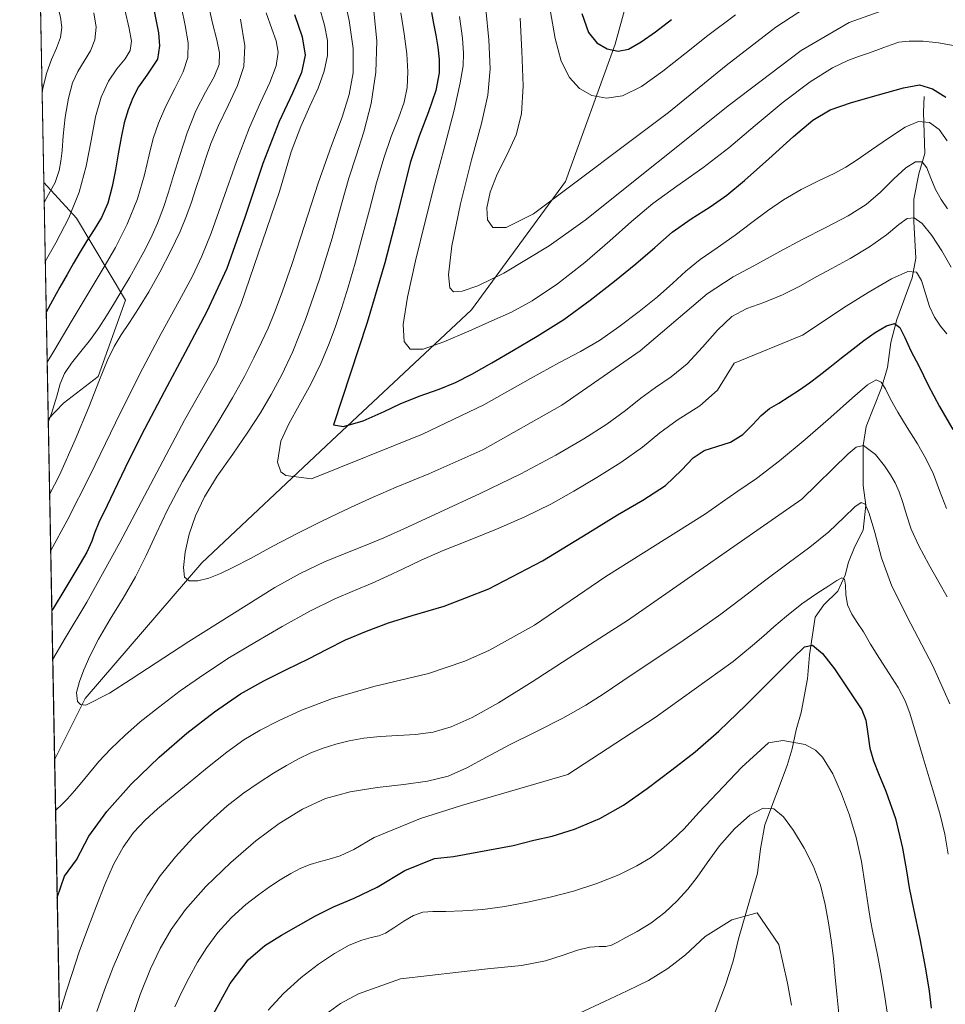
# Model space of a CAD drawing. Units: metres. Extents: x 631809 to 635278, y 4704233 to 4706612.
# Drawn here: x 631809 to 632141, y 4705795 to 4706149 of the extents above; entities that cross this region are included whole.
import ezdxf

# ---------------------------------------------------------------- set-up
doc = ezdxf.new("R2010")
doc.units = ezdxf.units.M
doc.header["$MEASUREMENT"] = 0
for name, color, linetype, lineweight in [('Arbolado forestal CxS', 92, 'Continuous', 0), ('Comarca CxS', 21, 'Continuous', 0), ('Comunidad Autónoma CxS', 142, 'Continuous', 0), ('Corriente natural lineal', 142, 'Continuous', 13), ('Curva de nivel maestra', 30, 'Continuous', 30), ('Curva de nivel normal', 30, 'Continuous', 0), ('Matorral CxS', 135, 'Continuous', 0), ('Municipio CxS', 4, 'Continuous', 0), ('Provincia CxS', 1, 'Continuous', 0)]:
    doc.layers.add(name, color=color, linetype=linetype, lineweight=lineweight)

# ---------------------------------------------------------------- blocks, each defined once
blk = doc.blocks.new('*U9')
at = {"layer": 'Matorral CxS', "color": 135, "linetype": 'Continuous', "lineweight": 0}
blk.add_polyline3d([(631852.6200000001, 4704233.4, 500.1805000000023), (631821.4277999997, 4705883.079500001, 707.9799000000058), (631832.3673, 4705905.1121, 710.4814000000042), (631874.2862999998, 4705953.828299999, 716.2817000000068), (631920.7834999999, 4705997.582900001, 725.5427999999956), (631971.0055000001, 4706044.610099999, 733.825100000002), (632004.7386999996, 4706090.572699999, 741.891499999998), (632022.4999000002, 4706139.930500001, 751.6125000000029), (632038.7411000002, 4706198.772299999, 766.5865000000049)], dxfattribs=at)

msp = doc.modelspace()

# ---------------------------------------------------------------- linework, layer by layer
at = {"layer": 'Arbolado forestal CxS', "color": 92, "linetype": 'Continuous', "lineweight": 0, "extrusion": (-0.004858823943911224, 0.2569724513856548, 0.9664065143917075), "elevation": 1206904.878450238, "flags": 128}
msp.add_lwpolyline([(-720671.2481069791, -4535382.640578096), (-720671.2481069791, -4535470.491881885)], dxfattribs=at)
at = {"layer": 'Arbolado forestal CxS', "color": 92, "linetype": 'Continuous', "lineweight": 0}
msp.add_polyline3d([(631819.1161000002, 4706005.340700001, 684.0265000000073), (631817.5109999999, 4706090.225600001, 661.4471000000049), (631829.2169000005, 4706077.463500001, 669.4848999999958), (631846.8422999998, 4706048.086300001, 685.2522999999928), (631837.0497000003, 4706020.667500001, 688.7642999999953), (631824.6454999996, 4706011.038699999, 685.5075999999972)], close=True, dxfattribs=at)
msp.add_polyline3d([(631817.5109999999, 4706090.225600001, 661.4471000000049), (631829.2169000005, 4706077.463500001, 669.4848999999958), (631846.8422999998, 4706048.086300001, 685.2522999999928), (631837.0497000003, 4706020.667500001, 688.7642999999953), (631824.6454999996, 4706011.038699999, 685.5075999999972), (631819.1161000002, 4706005.340700001, 684.0265000000073)], dxfattribs=at)
at = {"layer": 'Comarca CxS', "color": 21, "linetype": 'Continuous', "lineweight": 0, "flags": 128}
msp.add_lwpolyline([(635277.610001013, 4704299.039982947), (631852.6200009884, 4704233.399982945), (631847.4044442344, 4704509.237830195), (631808.8800009881, 4706546.699982922), (632241.2271955468, 4706554.988732612), (635232.710001015, 4706612.339982922)], close=True, dxfattribs=at)
at = {"layer": 'Comunidad Autónoma CxS', "color": 142, "linetype": 'Continuous', "lineweight": 0, "flags": 128}
msp.add_lwpolyline([(635277.610001013, 4704299.039982947), (631852.6200009884, 4704233.399982945), (631847.4044442344, 4704509.237830195), (631808.8800009881, 4706546.699982922), (632241.2271955468, 4706554.988732612), (635232.710001015, 4706612.339982922)], close=True, dxfattribs=at)
at = {"layer": 'Corriente natural lineal', "color": 142, "linetype": 'Continuous', "lineweight": 13}
msp.add_polyline3d([(632133.3901000004, 4706121.0701, 724.0320999999968), (632133.1601, 4706115.5601, 721.8028999999952), (632133.6101000002, 4706100.6601, 716.7461999999941), (632131.5500999996, 4706093.350099999, 714.6459000000032), (632129.7500999998, 4706084.3101, 712.5311999999976), (632129.6501000002, 4706076.3201, 710.5535999999993), (632130.4401000004, 4706063.1501, 706.9208000000073), (632129.1300999997, 4706056.110099999, 704.9340999999987), (632123.6201, 4706041.170100001, 701.3257000000012), (632121.4301000005, 4706032.9101, 699.0663999999961), (632120.3000999996, 4706023.860099999, 696.8326999999991), (632118.1601, 4706016.550100001, 694.9875000000029), (632112.5900999998, 4706002.6801, 692.2017000000051), (632111.5601000005, 4705995.960100001, 690.5234000000055), (632111.4901000002, 4705981.600099999, 686.7848999999987), (632112.4600999998, 4705974.520099999, 685.238599999997), (632111.5301000001, 4705965.5801, 684.1160999999993), (632108.5701000001, 4705959.720100001, 683.172200000001), (632106.3000999996, 4705954.0001, 681.8674000000028), (632105.0500999996, 4705949.440099999, 681.1916000000056), (632102.4001000002, 4705943.620100001, 680.5602000000072), (632097.4101, 4705938.720100001, 679.4848000000056), (632094.2701000003, 4705934.360099999, 678.8733000000066), (632092.3201000001, 4705920.7501, 675.0899999999965), (632091.5100999996, 4705912.220100001, 673.1454999999987), (632089.2801000001, 4705900.090100001, 671.1996000000072), (632087.4600999998, 4705893.850099999, 670.3580999999976), (632085.9901000002, 4705887.110099999, 669.4496000000072), (632084.3000999996, 4705881.0701, 667.7915999999968), (632076.2001, 4705859.8101, 664.3617999999988), (632074.6801000005, 4705851.2401, 663.1195000000008), (632073.5900999998, 4705842.440099999, 661.8025000000052), (632066.7600999996, 4705818.9001, 658.6071999999986), (632064.8201000001, 4705810.9101, 657.5123000000021), (632062.1201, 4705802.380100001, 656.5911999999954), (632057.0800999999, 4705789.1801, 654.7802999999985)], dxfattribs=at)
at = {"layer": 'Curva de nivel maestra', "color": 30, "linetype": 'Continuous', "lineweight": 30, "flags": 128}
for points, elevation in [([(631854.6100000005, 4706164.460100001), (631858.6399999997, 4706143.9901), (631859.0899999999, 4706139.270099999), (631858.2699999996, 4706134.5701), (631854.5, 4706128.790100001), (631851.4800000006, 4706124.540100001), (631849.4600000001, 4706120.630100001), (631847.7699999996, 4706116.360099999), (631846.3899999997, 4706111.670100001), (631845.29, 4706106.380100001), (631844.2599999999, 4706100.610099999), (631843.2199999997, 4706094.770099999), (631842.0499999998, 4706088.8301), (631840.4699999997, 4706082.870100001), (631838.2599999999, 4706077.6501), (631835.6200000001, 4706073.360099999), (631832.9800000006, 4706069.390100001), (631830.5199999996, 4706065.4101), (631828.2000000002, 4706061.380100001), (631825.8700000001, 4706057.200099999), (631823.3399999999, 4706052.710100001), (631820.7100000001, 4706047.970100001), (631818.3902000004, 4706043.729599999)], 675), ([(631907.5099999999, 4706150.530099999), (631910.2000000002, 4706142.5101), (631911.2599999999, 4706135.9901), (631910.0300000003, 4706129.7301), (631906.75, 4706122.3101), (631901.9699999997, 4706112.100099999), (631896.1799999997, 4706097.140100001), (631889.7100000001, 4706077.7601), (631883.2100000001, 4706059.450099999), (631876.0700000003, 4706043.960100001), (631868.2400000002, 4706029.3101), (631860.6600000003, 4706015.210100001), (631853.6900000004, 4706001.800100001), (631848.2000000002, 4705990.840100001), (631843.9800000006, 4705982.100099999), (631840.2800000003, 4705974.340100001), (631837.3300000001, 4705968.2501), (631835.6699999999, 4705964.470100001), (631834.7699999996, 4705961.600099999), (631833.0099999999, 4705957.630100001), (631829.4400000004, 4705951.530099999), (631825.0899999999, 4705944.350099999), (631820.9400000004, 4705937.4801), (631820.414, 4705936.694)], 700), ([(631956.5899999999, 4706151.210100001), (631957.3799999999, 4706147.3101), (631958.1399999997, 4706143.1501), (631958.8700000001, 4706138.780099999), (631959.3799999999, 4706134.440099999), (631959.3499999996, 4706129.5801), (631958.2100000001, 4706123.3101), (631955.6100000005, 4706115.6801), (631952.1799999997, 4706106.890100001), (631949.1500000004, 4706097.720100001), (631946.8099999997, 4706088.7601), (631944.1100000005, 4706077.610099999), (631939.8600000005, 4706061.5001), (631933.54, 4706039.9801), (631921.4500000002, 4706003.3301), (631925.0300000003, 4706002.770099999), (631932.1600000003, 4706004.770099999), (631939.6799999997, 4706008.1501), (631945.3899999997, 4706010.850099999), (631952.2699999996, 4706013.550100001), (631959.3700000001, 4706016.170100001), (631965.2199999997, 4706018.550100001), (631971.1600000003, 4706021.550100001), (631978.2800000003, 4706025.590100001), (631986.0099999999, 4706030.100099999), (631994.5700000003, 4706035.120100001), (632004.1299999999, 4706041.1601), (632013.6200000001, 4706048.0801), (632022.2599999999, 4706054.880100001), (632030.0099999999, 4706061.0801), (632036.7699999996, 4706066.950099999), (632042.9900000002, 4706072.4101), (632049.8099999997, 4706077.2501), (632056.6699999999, 4706081.5801), (632062.5599999997, 4706085.700099999), (632068.9800000006, 4706090.9801), (632077.6399999997, 4706098.720100001), (632086.5300000003, 4706106.8301), (632093.5, 4706112.670100001), (632099.7300000006, 4706116.380100001), (632107.2800000003, 4706119.0101), (632117.0599999997, 4706121.670100001), (632126.0300000003, 4706124.2401), (632131.7300000006, 4706125.2601), (632136.4000000004, 4706123.840100001), (632141.1500000004, 4706120.8301)], 725), ([(632010.6299999999, 4706150.960100001), (632012.9699999997, 4706144.110099999), (632015.9400000004, 4706140.360099999), (632019.7199999997, 4706138.2401), (632023.5999999996, 4706137.360099999), (632027.3600000005, 4706138.1501), (632031.8600000005, 4706140.7301), (632037.0700000003, 4706144.3201), (632042.7999999998, 4706148.700099999)], 750), ([(631822.3603999997, 4705833.756800001), (631824.9199999999, 4705841.440099999), (631829.2199999997, 4705847.2401), (631833.6699999999, 4705855.700099999), (631840.1600000003, 4705864.620100001), (631848.8499999996, 4705874.360099999), (631858.9400000004, 4705884.050100001), (631868.8899999997, 4705892.6601), (631878.7400000002, 4705900.340100001), (631888.1600000003, 4705906.790100001), (631896.4299999997, 4705911.4901), (631904.5800000001, 4705915.550100001), (631912.4500000002, 4705919.4101), (631919.25, 4705922.870100001), (631925.8300000001, 4705926.1501), (631933.3200000003, 4705929.340100001), (631941.1600000003, 4705932.2301), (631949.7300000006, 4705934.880100001), (631961.1600000003, 4705938.270099999), (631977.1900000004, 4705944.530099999), (631996.5199999996, 4705954.5601), (632012.7000000002, 4705964.460100001), (632023.4000000004, 4705971.0801), (632032.5, 4705976.2401), (632040.5599999997, 4705981.590100001), (632046.3600000005, 4705987.0001), (632050.5599999997, 4705991.4301), (632054.4500000002, 4705994.0601), (632058.9699999997, 4705995.5101), (632063.9400000004, 4705997.1601), (632068.3700000001, 4705999.880100001), (632071.8399999999, 4706003.370100001), (632074.8700000001, 4706006.700099999), (632077.9699999997, 4706009.1601), (632081.2300000006, 4706011.120100001), (632088.6500000004, 4706015.860099999), (632092.3099999997, 4706018.350099999), (632095.7599999999, 4706021.030099999), (632099.5099999999, 4706024.040100001), (632103.7300000006, 4706027.340100001), (632107.9100000003, 4706030.5701), (632111.7999999998, 4706033.530099999), (632115.8399999999, 4706036.4101), (632119.8600000005, 4706038.790100001), (632122.8200000003, 4706039.630100001), (632124.6799999997, 4706038.280099999), (632126.4699999997, 4706034.670100001), (632128.6699999999, 4706029.860099999), (632131.4500000002, 4706024.440099999), (632134.8700000001, 4706017.600099999), (632138.9000000004, 4706009.870100001), (632143.7300000006, 4706001.640100001)], 700), ([(631877.8600000005, 4705790.970100001), (631884.3700000001, 4705802.8201), (631890.8300000001, 4705811.350099999), (631896.8099999997, 4705816.5001), (631902.7599999999, 4705820.2601), (631908.8799999999, 4705823.700099999), (631915.0599999997, 4705827.1501), (631921.4800000006, 4705830.370100001), (631928.8799999999, 4705833.5001), (631937.1100000005, 4705837.380100001), (631947.1299999999, 4705843.380100001), (631957.7599999999, 4705847.690099999), (631964.5499999998, 4705848.440099999), (631985.9600000001, 4705852.420100001), (631993.3200000003, 4705854.2501), (631999.8899999997, 4705855.7601), (632007.9600000001, 4705858.190099999), (632016.9800000006, 4705862.020099999), (632025.4900000002, 4705866.8201), (632033.9900000002, 4705872.790100001), (632042.9299999997, 4705879.540100001), (632051.29, 4705886.050100001), (632059.7199999997, 4705893.370100001), (632069.5499999998, 4705902.9101), (632079.3399999999, 4705912.6601), (632086.4100000003, 4705919.7601), (632090.4500000002, 4705923.6601), (632093.3200000003, 4705924.290100001), (632096.8899999997, 4705921.3101), (632101.2000000002, 4705915.720100001), (632105.3099999997, 4705909.640100001), (632108.6799999997, 4705904.6801), (632111.0599999997, 4705901.110099999), (632112.4400000004, 4705897.390100001), (632113.1399999997, 4705892.470100001), (632113.9699999997, 4705887.360099999), (632115.2000000002, 4705882.7601), (632116.9900000002, 4705878.220100001), (632119.7100000001, 4705871.850099999), (632123.0700000003, 4705862.130100001), (632125.6900000004, 4705851.470100001), (632127.04, 4705843.280099999), (632128.0700000003, 4705837.170100001), (632129.5899999999, 4705829.6501), (632131.7999999998, 4705818.940099999), (632133.9100000003, 4705808.120100001), (632135.1799999997, 4705800.0701), (632135.9299999997, 4705794.0601)], 674.9999999999999)]:
    msp.add_lwpolyline(points, dxfattribs=dict(at, elevation=elevation))
at = {"layer": 'Curva de nivel normal', "color": 30, "linetype": 'Continuous', "lineweight": 0, "flags": 128}
for points, elevation in [([(631815.9452999998, 4706173.0329), (631817.5499999998, 4706170.5001), (631819.4100000003, 4706166.340100001), (631820.4199999999, 4706162.210100001), (631821.3099999997, 4706157.950099999), (631822.4600000001, 4706153.640100001), (631823.5499999998, 4706149.5801), (631824.0499999998, 4706145.880100001), (631823.5300000003, 4706142.2501), (631822.0700000003, 4706138.5001), (631820.25, 4706134.450099999), (631818.5999999996, 4706129.710100001), (631817.2199999997, 4706124.130100001), (631816.9020999996, 4706122.4308)], 660), ([(631924.7999999998, 4706158.850099999), (631927.1200000001, 4706148.4301), (631928.5700000003, 4706138.390100001), (631928.5599999997, 4706129.590100001), (631927.1500000004, 4706121.800100001), (631924.5300000003, 4706113.7501), (631920.7400000002, 4706103.5101), (631915.9900000002, 4706089.9901), (631911.0300000003, 4706074.790100001), (631906.6399999997, 4706061.170100001), (631903.1100000005, 4706050.940099999), (631900.3200000003, 4706043.620100001), (631898, 4706038.020099999), (631895.7000000002, 4706032.950099999), (631892.9500000002, 4706027.350099999), (631889.5199999996, 4706020.670100001), (631885.2800000003, 4706012.970100001), (631880.0300000003, 4706004.170100001), (631873.7699999996, 4705993.970100001), (631867.3300000001, 4705983.030099999), (631861.9199999999, 4705972.870100001), (631857.8399999999, 4705964.2301), (631854.3099999997, 4705956.460100001), (631850.4600000001, 4705948.8301), (631846.04, 4705941.1801), (631841.3799999999, 4705933.600099999), (631837.1699999999, 4705926.4001), (631834.0300000003, 4705920.300100001), (631831.9100000003, 4705915.470100001), (631830.2999999998, 4705911.2501), (631829.25, 4705907.280099999), (631829.6200000001, 4705904.0101), (631830.6799999997, 4705903.0001), (631832.5800000001, 4705902.7601), (631841.0499999998, 4705907.0001), (631848.9000000004, 4705912.050100001), (631869.5599999997, 4705925.620100001), (631900.4000000004, 4705945.0101), (631909.4900000002, 4705949.9901), (631918.2400000002, 4705954.140100001), (631925.9600000001, 4705957.3301), (631932.7999999998, 4705959.970100001), (631939.5800000001, 4705962.770099999), (631947.9900000002, 4705966.5701), (631959.6500000004, 4705971.9301), (631974.0899999999, 4705978.630100001), (631988.6699999999, 4705985.780099999), (632001.2000000002, 4705992.440099999), (632011.3399999999, 4705998.280099999), (632019.5999999996, 4706003.5701), (632026.2599999999, 4706008.520099999), (632031.75, 4706012.940099999), (632037, 4706016.7601), (632042.5999999996, 4706020.530099999), (632048.3600000005, 4706025.200099999), (632053.9299999997, 4706031.140100001), (632059.2400000002, 4706037.340100001), (632064.4000000004, 4706042.1601), (632069.79, 4706045.100099999), (632075.8799999999, 4706047.2501), (632082.54, 4706049.920100001), (632088.9900000002, 4706053.190099999), (632094.6900000004, 4706056.390100001), (632100.2999999998, 4706059.460100001), (632106.8099999997, 4706063.0001), (632113.8499999996, 4706067.170100001), (632119.9500000002, 4706071.5001), (632124.3099999997, 4706075.170100001), (632127.3099999997, 4706077.380100001), (632129.8099999997, 4706077.600099999), (632132.6699999999, 4706075.5101), (632136.1299999999, 4706071.3101), (632139.7100000001, 4706065.800100001), (632143.0700000003, 4706059.9001)], 710), ([(631876.2800000003, 4706155.590100001), (631878.0700000003, 4706147.460100001), (631879.5800000001, 4706141.470100001), (631880.5999999996, 4706136.790100001), (631880.4600000001, 4706132.600099999), (631878.6500000004, 4706128.140100001), (631875.5700000003, 4706122.700099999), (631872.1399999997, 4706115.950099999), (631868.9699999997, 4706108.0801), (631866.2800000003, 4706099.9901), (631864.0999999996, 4706092.7601), (631862.2800000003, 4706086.7501), (631860.5, 4706081.290100001), (631858.3700000001, 4706075.7301), (631855.9000000004, 4706070.290100001), (631853.3700000001, 4706065.360099999), (631850.8899999997, 4706060.800100001), (631848.3399999999, 4706056.3101), (631845.6500000004, 4706051.7401), (631842.8600000005, 4706047.0601), (631840.0599999997, 4706042.440099999), (631837.2699999996, 4706038.100099999), (631834.2400000002, 4706033.890100001), (631830.8399999999, 4706029.590100001), (631827.5199999996, 4706025.4301), (631825, 4706021.6801), (631823.4400000004, 4706018.040100001), (631822.1600000003, 4706013.630100001), (631820.2599999999, 4706007.370100001), (631819.1359000001, 4706004.293)], 685), ([(631916.2300000006, 4706153.9001), (631918.2100000001, 4706146.700099999), (631919.2699999996, 4706141.170100001), (631919.2699999996, 4706135.890100001), (631918.1500000004, 4706130.200099999), (631915.9699999997, 4706124.130100001), (631913.04, 4706117.620100001), (631909.75, 4706110.300100001), (631906.3099999997, 4706101.300100001), (631902.0599999997, 4706087.0801), (631888.3899999997, 4706046.9001), (631879.5599999997, 4706025.420100001), (631867.9800000006, 4706005.050100001), (631844.8600000005, 4705961.1601), (631833.0199999996, 4705939.640100001), (631825.2400000002, 4705926.720100001), (631820.7449000003, 4705919.192399999)], 705), ([(631988.4900000002, 4706149.190099999), (631989.1100000005, 4706137.4301), (631989.4699999997, 4706124.9301), (631988.9699999997, 4706114.920100001), (631987.0099999999, 4706107.380100001), (631983.7400000002, 4706100.370100001), (631980.2400000002, 4706093.280099999), (631977.6600000003, 4706086.7501), (631976.4699999997, 4706081.220100001), (631976.7000000002, 4706076.860099999), (631978.6100000005, 4706074.1601), (631983.3700000001, 4706074.120100001), (631993.2400000002, 4706079.020099999), (632041.7199999997, 4706115.420100001), (632062.3499999996, 4706132.2501), (632080.1600000003, 4706145.970100001), (632093.6100000005, 4706154.7501)], 740), ([(631835.54, 4706151.110099999), (631836.2599999999, 4706145.960100001), (631835.9000000004, 4706141.470100001), (631834.3300000001, 4706137.5001), (631832.0499999998, 4706133.7401), (631829.7800000003, 4706130.0801), (631827.8600000005, 4706125.9801), (631826.3399999999, 4706120.530099999), (631825.2400000002, 4706113.7501), (631824.5300000003, 4706107.030099999), (631824.0700000003, 4706101.710100001), (631823.6900000004, 4706097.870100001), (631823.0999999996, 4706094.540100001), (631821.5999999996, 4706090.270099999), (631818.0199999996, 4706083.8201), (631817.6447000002, 4706083.1547)], 665), ([(631846.6100000005, 4706152.1601), (631848.1699999999, 4706145.5601), (631848.9900000002, 4706140.920100001), (631848.5599999997, 4706137.670100001), (631846.6799999997, 4706134.6601), (631843.7800000003, 4706131.090100001), (631840.7000000002, 4706126.590100001), (631838.1100000005, 4706120.880100001), (631836.1200000001, 4706113.780099999), (631834.4699999997, 4706105.360099999), (631832.7000000002, 4706096.110099999), (631830.2000000002, 4706086.8101), (631826.4699999997, 4706077.620100001), (631821.8099999997, 4706068.600099999), (631818.0460999999, 4706061.930199999)], 670), ([(631866.9900000002, 4706153.110099999), (631868.29, 4706146.620100001), (631869.3300000001, 4706140.4301), (631869.2300000006, 4706135.110099999), (631867.5300000003, 4706129.9301), (631864.54, 4706124.050100001), (631861.2699999996, 4706117.670100001), (631858.6399999997, 4706111.5801), (631856.8200000003, 4706106.0101), (631855.3700000001, 4706100.170100001), (631853.6799999997, 4706093.050100001), (631851.1299999999, 4706084.450099999), (631847.4900000002, 4706075.350099999), (631843.2300000006, 4706067.0001), (631838.8300000001, 4706059.440099999), (631833.8300000001, 4706051.0601), (631827.7400000002, 4706040.8201), (631821.0899999999, 4706029.7601), (631818.7287999997, 4706025.8234)], 680), ([(631897.2999999998, 4706151.1801), (631899.2999999998, 4706145.4101), (631900.9500000002, 4706141.0801), (631901.6600000003, 4706137.0101), (631900.8899999997, 4706132.130100001), (631898.6200000001, 4706126.110099999), (631895.3099999997, 4706119.020099999), (631891.3200000003, 4706110.0101), (631886.6799999997, 4706097.840100001), (631881.7999999998, 4706083.950099999), (631877.5800000001, 4706072.140100001), (631874.25, 4706063.840100001), (631870.8300000001, 4706056.6801), (631866.0800000001, 4706047.770099999), (631859.6799999997, 4706036.130100001), (631851.9800000006, 4706021.610099999), (631843.2699999996, 4706004.050100001), (631834.1600000003, 4705985.2401), (631825.9400000004, 4705968.9901), (631820.0060999999, 4705958.269500001)], 695), ([(631935.9400000004, 4706151.790100001), (631937.0499999998, 4706141.040100001), (631936.7000000002, 4706129.890100001), (631934.9400000004, 4706118.630100001), (631932.3399999999, 4706108.460100001), (631929.5800000001, 4706099.840100001), (631927, 4706091.770099999), (631924.3600000005, 4706082.460100001), (631920.9500000002, 4706070.290100001), (631916.4000000004, 4706055.540100001), (631911.4100000003, 4706041.110099999), (631906.8700000001, 4706029.6801), (631902.9100000003, 4706021.220100001), (631899.1500000004, 4706014.2401), (631895.2300000006, 4706007.640100001), (631890.7300000006, 4706000.630100001), (631885.3499999996, 4705992.840100001), (631879.79, 4705984.850099999), (631875.2100000001, 4705977.470100001), (631871.9600000001, 4705970.700099999), (631869.7300000006, 4705964.090100001), (631868.2999999998, 4705957.590100001), (631867.6699999999, 4705952.100099999), (631868.04, 4705948.690099999), (631869.7300000006, 4705947.3101), (631872.8200000003, 4705947.350099999), (631876.7699999996, 4705948.340100001), (631880.9800000006, 4705949.960100001), (631885.6299999999, 4705952.200099999), (631891.6699999999, 4705955.420100001), (631899.6799999997, 4705959.770099999), (631908.6900000004, 4705964.4901), (631916.7800000003, 4705968.4801), (631923.2599999999, 4705971.5701), (631929.0999999996, 4705974.340100001), (631935.6500000004, 4705977.340100001), (631943.9600000001, 4705980.9001), (631955.6699999999, 4705985.7301), (631975.0599999997, 4705994.340100001), (632003.4400000004, 4706010.370100001), (632031.54, 4706029.880100001), (632055.4900000002, 4706050.300100001), (632064.8899999997, 4706056.390100001), (632073.5499999998, 4706061.030099999), (632081.6100000005, 4706065.450099999), (632089.6600000003, 4706069.8301), (632098.0899999999, 4706074.140100001), (632106.1200000001, 4706078.300100001), (632112.6100000005, 4706082.380100001), (632117.79, 4706086.8301), (632122.5300000003, 4706091.530099999), (632126.8899999997, 4706095.4901), (632130.3300000001, 4706097.700099999), (632132.6900000004, 4706097.690099999), (632134.3399999999, 4706095.4901), (632135.7999999998, 4706091.790100001), (632137.4800000006, 4706087.7301), (632139.4699999997, 4706084.110099999), (632141.79, 4706080.840100001)], 715), ([(631945.5999999996, 4706151.100099999), (631946.8499999996, 4706143.5801), (631947.7599999999, 4706136.420100001), (631948.2000000002, 4706130.030099999), (631947.9600000001, 4706124.4101), (631946.8600000005, 4706119.100099999), (631944.8399999999, 4706113.390100001), (631942.2100000001, 4706106.7301), (631939.4800000006, 4706098.9801), (631936.9000000004, 4706090.130100001), (631934.3799999999, 4706080.5101), (631931.8099999997, 4706070.7601), (631929.2300000006, 4706061.3301), (631926.7000000002, 4706052.6601), (631924.3200000003, 4706045.030099999), (631922.04, 4706038.280099999), (631919.7000000002, 4706031.9301), (631916.9400000004, 4706025.290100001), (631913.3499999996, 4706017.880100001), (631909.2100000001, 4706010.340100001), (631905.4500000002, 4706003.700099999), (631902.5800000001, 4705997.420100001), (631901.4299999997, 4705989.970100001), (631902.5700000003, 4705986.5101), (631904.3799999999, 4705985.100099999), (631913.5499999998, 4705983.9001), (631953.4000000004, 4706000.020099999), (631975.3799999999, 4706010.450099999), (631992.2100000001, 4706020.0001), (632002.5499999998, 4706025.6601), (632010.1399999997, 4706029.610099999), (632016.9000000004, 4706033.620100001), (632023.8799999999, 4706038.520099999), (632031.1100000005, 4706043.970100001), (632037.7699999996, 4706049.280099999), (632043.2400000002, 4706054.130100001), (632047.9400000004, 4706058.5001), (632053.0800000001, 4706062.590100001), (632059.1900000004, 4706066.8201), (632065.6200000001, 4706071.3301), (632071.6200000001, 4706075.880100001), (632077.1699999999, 4706080.120100001), (632082.8899999997, 4706084.040100001), (632089.2599999999, 4706087.710100001), (632095.7100000001, 4706090.9301), (632101.1299999999, 4706093.530099999), (632105.3399999999, 4706095.8101), (632109.4199999999, 4706098.420100001), (632114.5199999996, 4706101.9301), (632120.6200000001, 4706106.220100001), (632126.5499999998, 4706110.100099999), (632131.4000000004, 4706112.130100001), (632135.3200000003, 4706111.770099999), (632138.75, 4706109.2601), (632141.6799999997, 4706105.2601)], 720), ([(631976.1600000003, 4706152.4001), (631977.25, 4706141.4001), (631977.6600000003, 4706131.100099999), (631976.8499999996, 4706121.5701), (631974.5999999996, 4706111.380100001), (631971.0499999998, 4706098.450099999), (631967.04, 4706082.6501), (631963.9600000001, 4706067.4901), (631962.7699999996, 4706057.140100001), (631963.1699999999, 4706052.440099999), (631964.5599999997, 4706051.090100001), (631967.6600000003, 4706051.2601), (631973.29, 4706053.1601), (631982.6200000001, 4706057.720100001), (631998.9100000003, 4706067.530099999), (632011.7400000002, 4706076.8101), (632063.54, 4706118.140100001), (632089.29, 4706137.5701), (632106.4699999997, 4706147.720100001), (632122.25, 4706153.270099999)], 735.0000000000001), ([(631999.2100000001, 4706152.170100001), (632000.9800000006, 4706141.960100001), (632003.2199999997, 4706133.850099999), (632006.0999999996, 4706127.9801), (632009.7300000006, 4706124.030099999), (632014.2000000002, 4706121.530099999), (632019.4100000003, 4706120.470100001), (632025.2300000006, 4706121.380100001), (632031.9699999997, 4706124.7601), (632039.6600000003, 4706130.210100001), (632047.5899999999, 4706136.4901), (632055.79, 4706143.050100001), (632065.75, 4706150.4301)], 745), ([(631888.0599999997, 4706148.8201), (631889.6399999997, 4706139.270099999), (631889.3300000001, 4706131.890100001), (631887.0800000001, 4706125.0701), (631883.6500000004, 4706117.9301), (631880.1900000004, 4706110.720100001), (631877.5099999999, 4706104.2301), (631875.5499999998, 4706098.600099999), (631873.8399999999, 4706093.3201), (631872.1399999997, 4706088.140100001), (631870.5, 4706083.200099999), (631868.75, 4706078.3301), (631866.4000000004, 4706072.670100001), (631863.1299999999, 4706065.700099999), (631859.2100000001, 4706058.100099999), (631855.2199999997, 4706051.030099999), (631851.54, 4706045.020099999), (631848.2300000006, 4706039.9801), (631845.29, 4706035.600099999), (631842.7400000002, 4706031.4101), (631840.3600000005, 4706026.4901), (631837.4900000002, 4706019.460100001), (631833.6299999999, 4706009.690099999), (631828.7800000003, 4705997.9001), (631823.1399999997, 4705985.3201), (631819.6266999999, 4705978.333900001)], 690), ([(631966.6699999999, 4706149.8101), (631967.7400000002, 4706142.0701), (631968.1500000004, 4706136.6501), (631967.9500000002, 4706132.1601), (631966.9800000006, 4706125.9801), (631964.75, 4706116.170100001), (631961.4100000003, 4706103.470100001), (631957.7999999998, 4706089.9801), (631954.3300000001, 4706076.2301), (631950.9500000002, 4706062.130100001), (631948.0599999997, 4706049.130100001), (631946.5099999999, 4706039.300100001), (631946.7800000003, 4706033.2301), (631949.0099999999, 4706030.420100001), (631953.6699999999, 4706030.470100001), (631961.1100000005, 4706033.0601), (631970.0800000001, 4706036.950099999), (631978.3399999999, 4706040.600099999), (631985.3600000005, 4706043.780099999), (631992.7599999999, 4706047.8301), (632001.8399999999, 4706053.9301), (632011.7100000001, 4706061.600099999), (632020.6399999997, 4706069.3101), (632028.3700000001, 4706076.280099999), (632036.0800000001, 4706082.710100001), (632044.6600000003, 4706089.0001), (632053.9400000004, 4706095.530099999), (632063.2999999998, 4706102.710100001), (632072.7599999999, 4706110.690099999), (632082.7599999999, 4706119.040100001), (632092.5599999997, 4706126.390100001), (632100.5, 4706131.4001), (632106, 4706134.090100001), (632109.8799999999, 4706135.530099999), (632113.1200000001, 4706136.600099999), (632116.1200000001, 4706137.630100001), (632118.9100000003, 4706138.6801), (632121.5199999996, 4706139.710100001), (632124.3399999999, 4706140.5801), (632128.0700000003, 4706141.020099999), (632133, 4706140.9301), (632138.5700000003, 4706140.4001), (632144.4800000006, 4706139.350099999)], 730), ([(631821.7719000002, 4705864.8784), (631822.1399999997, 4705865.3201), (631823.8799999999, 4705866.940099999), (631826.0499999998, 4705869.130100001), (631828.5599999997, 4705871.950099999), (631831.1600000003, 4705875.0701), (631833.9500000002, 4705878.5101), (631837.3300000001, 4705882.5001), (631841.5599999997, 4705887.040100001), (631846.5599999997, 4705891.850099999), (631852.1600000003, 4705896.7401), (631858.6399999997, 4705901.950099999), (631866.5099999999, 4705907.8301), (631875.3499999996, 4705914.030099999), (631884.2100000001, 4705919.790100001), (631893.2400000002, 4705925.2501), (631903.0599999997, 4705930.960100001), (631912.9600000001, 4705936.420100001), (631921.7000000002, 4705940.7401), (631929.0300000003, 4705943.870100001), (631935.3099999997, 4705946.470100001), (631940.9000000004, 4705949.0001), (631946.4800000006, 4705951.6801), (631952.9900000002, 4705954.7601), (631960.8700000001, 4705958.200099999), (631969.9400000004, 4705961.860099999), (631979.9199999999, 4705965.870100001), (631990.0899999999, 4705970.270099999), (631999.4199999999, 4705974.890100001), (632007.7599999999, 4705979.5601), (632016.0199999996, 4705984.460100001), (632024.5599999997, 4705989.800100001), (632032.2999999998, 4705995.350099999), (632038.5700000003, 4706000.5001), (632044.75, 4706005.030099999), (632052.9600000001, 4706010.0801), (632059.2199999997, 4706015.770099999), (632065.1900000004, 4706025.420100001), (632089.7800000003, 4706035.530099999), (632096.8099999997, 4706040.130100001), (632104.4600000001, 4706045.3201), (632113.3399999999, 4706050.850099999), (632121.7100000001, 4706055.710100001), (632127.5, 4706058.370100001), (632130.6500000004, 4706058.090100001), (632132.4400000004, 4706055.090100001), (632133.8399999999, 4706050.4901), (632135.3300000001, 4706045.8301), (632137.1600000003, 4706041.9101), (632139.3200000003, 4706038.6801), (632141.54, 4706035.9301)], 705), ([(631823.6500000004, 4705793.6601), (631825.5, 4705799.870100001), (631827.6500000004, 4705806.5101), (631830.2599999999, 4705814.2401), (631833.29, 4705822.630100001), (631836.3799999999, 4705830.780099999), (631839.4000000004, 4705838.4301), (631842.5499999998, 4705845.550100001), (631846.0099999999, 4705851.8201), (631849.7699999996, 4705857.050100001), (631853.8700000001, 4705861.470100001), (631858.3600000005, 4705865.4901), (631863.4000000004, 4705869.690099999), (631869.3799999999, 4705874.6501), (631876.2599999999, 4705880.350099999), (631883.1500000004, 4705885.850099999), (631889.3399999999, 4705890.270099999), (631895.1900000004, 4705893.770099999), (631901.7199999997, 4705897.1601), (631909.9900000002, 4705900.920100001), (631921.1100000005, 4705905.120100001), (631935.9299999997, 4705909.4001), (631955.54, 4705914.1501), (631968.6399999997, 4705918.5601), (631977.5, 4705922.450099999), (631993.5499999998, 4705931.5001), (632019.2000000002, 4705948.940099999), (632045.25, 4705965.290100001), (632054.9500000002, 4705971.370100001), (632061.0300000003, 4705975.6501), (632066.5599999997, 4705979.460100001), (632073.2599999999, 4705984.120100001), (632081.5099999999, 4705990.4301), (632090.7400000002, 4705998.090100001), (632099.9000000004, 4706006.0601), (632107.6500000004, 4706013.020099999), (632113.0300000003, 4706017.670100001), (632116.1399999997, 4706019.4101), (632117.9800000006, 4706018.670100001), (632119.5199999996, 4706016.220100001), (632121.3600000005, 4706012.550100001), (632123.9100000003, 4706007.860099999), (632127.2800000003, 4706002.360099999), (632130.9699999997, 4705996.5601), (632134.1799999997, 4705991.020099999), (632136.7199999997, 4705985.640100001), (632138.9600000001, 4705979.790100001), (632141.4100000003, 4705973.300100001)], 695), ([(631836.5199999996, 4705792.770099999), (631839.2800000003, 4705800.600099999), (631842.4299999997, 4705808.770099999), (631846.1900000004, 4705817.610099999), (631850.3300000001, 4705826.4101), (631854.5899999999, 4705834.3201), (631859.2800000003, 4705841.460100001), (631864.8099999997, 4705848.370100001), (631871, 4705855.0801), (631877.29, 4705861.2501), (631883.3799999999, 4705866.620100001), (631889.2100000001, 4705871.170100001), (631894.7599999999, 4705875.0101), (631899.9100000003, 4705878.300100001), (631904.5999999996, 4705881.110099999), (631908.9600000001, 4705883.520099999), (631913.2999999998, 4705885.5801), (631917.7400000002, 4705887.270099999), (631922.2999999998, 4705888.690099999), (631927.0899999999, 4705889.9301), (631932.3399999999, 4705890.9001), (631938.2000000002, 4705891.4901), (631944.5099999999, 4705891.8301), (631950.9000000004, 4705892.210100001), (631957.1900000004, 4705893.0701), (631963.7100000001, 4705894.940099999), (631971.2100000001, 4705898.270099999), (631980.7199999997, 4705903.590100001), (631992.7400000002, 4705911.0801), (632005.6799999997, 4705919.450099999), (632017.0800000001, 4705926.800100001), (632027, 4705933.1601), (632089.54, 4705976.590100001), (632106.1500000004, 4705992.970100001), (632109.0700000003, 4705995.360099999), (632111.6900000004, 4705995.940099999), (632115.8899999997, 4705992.720100001), (632119.1600000003, 4705988.6501), (632121.3700000001, 4705985.360099999), (632123, 4705982.450099999), (632124.4199999999, 4705979.2501), (632125.75, 4705975.470100001), (632127.0499999998, 4705971.0701), (632128.7800000003, 4705965.920100001), (632131.5099999999, 4705959.860099999), (632135.1200000001, 4705953.170100001), (632138.7000000002, 4705946.840100001), (632141.6100000005, 4705941.640100001)], 690), ([(631848.0099999999, 4705786.6601), (631852.1200000001, 4705798.870100001), (631855.7999999998, 4705808.100099999), (631859.3200000003, 4705815.420100001), (631863.2400000002, 4705822.2601), (631868.3700000001, 4705829.440099999), (631875.6799999997, 4705837.640100001), (631884.6399999997, 4705846.340100001), (631893.5599999997, 4705854.020099999), (631902.0099999999, 4705860.2501), (631910.3300000001, 4705865.380100001), (631918.6200000001, 4705869.210100001), (631927.5099999999, 4705871.700099999), (631937.2000000002, 4705873.2301), (631946.6900000004, 4705874.280099999), (631955.1799999997, 4705875.440099999), (631962.5999999996, 4705877.290100001), (631969.3600000005, 4705880.220100001), (631976.3700000001, 4705884.100099999), (631984.5700000003, 4705888.450099999), (631994.0800000001, 4705893.1501), (632003.7800000003, 4705898.110099999), (632012.0499999998, 4705902.7601), (632018.2000000002, 4705906.630100001), (632028.5899999999, 4705913.700099999), (632040.7199999997, 4705921.7401), (632046.9800000006, 4705925.960100001), (632053.5499999998, 4705930.460100001), (632060.4400000004, 4705935.350099999), (632067.8899999997, 4705940.9901), (632076.1399999997, 4705947.3301), (632084.5899999999, 4705953.630100001), (632092.4100000003, 4705959.440099999), (632099.1900000004, 4705964.950099999), (632104.6399999997, 4705970.090100001), (632108.5199999996, 4705973.890100001), (632110.8099999997, 4705975.460100001), (632112.1900000004, 4705974.890100001), (632113.7300000006, 4705971.540100001), (632115.7000000002, 4705964.720100001), (632118.1299999999, 4705955.6501), (632121.7800000003, 4705945.4001), (632128.6799999997, 4705931.890100001), (632136.5599999997, 4705916.9001), (632142.6699999999, 4705903.1601)], 685), ([(631864.5700000003, 4705794.460100001), (631866.8899999997, 4705799.6801), (631869.6399999997, 4705805.0801), (631872.6600000003, 4705810.470100001), (631875.9900000002, 4705815.8101), (631880.0300000003, 4705821.210100001), (631884.9299999997, 4705826.540100001), (631890.0599999997, 4705831.1801), (631894.5899999999, 4705834.7401), (631898.5, 4705837.5001), (631902.2999999998, 4705840.020099999), (631906.1299999999, 4705842.390100001), (631909.7300000006, 4705844.280099999), (631913.0499999998, 4705845.590100001), (631916.3499999996, 4705846.5701), (631919.9100000003, 4705847.4901), (631923.8899999997, 4705848.7401), (631928.7599999999, 4705850.950099999), (631936.0599999997, 4705855.220100001), (631952.6699999999, 4705862.120100001), (631967.4000000004, 4705866.690099999), (632005.5499999998, 4705877.890100001), (632036.9100000003, 4705898.280099999), (632064.8700000001, 4705918.360099999), (632071.8399999999, 4705924.1501), (632075.8399999999, 4705927.590100001), (632079.4800000006, 4705930.8201), (632083.9900000002, 4705934.7301), (632089.4600000001, 4705939.0601), (632094.9000000004, 4705942.8301), (632099.2000000002, 4705945.610099999), (632102.0700000003, 4705947.5001), (632103.8200000003, 4705948.390100001), (632104.79, 4705947.890100001), (632105.1399999997, 4705945.8101), (632105.2999999998, 4705942.4801), (632105.9400000004, 4705938.710100001), (632107.4000000004, 4705935.3301), (632109.3799999999, 4705932.380100001), (632111.6100000005, 4705929.040100001), (632114.1799999997, 4705924.6801), (632117.3399999999, 4705919.5001), (632120.8799999999, 4705914.1501), (632124.1200000001, 4705909.0601), (632126.5599999997, 4705904.290100001), (632128.2599999999, 4705899.840100001), (632129.6200000001, 4705895.4301), (632131.1200000001, 4705890.2601), (632133.04, 4705883.8101), (632135.2000000002, 4705876.710100001), (632137.2699999996, 4705869.940099999), (632139.1600000003, 4705863.420100001), (632140.7999999998, 4705856.4901), (632142.0800000001, 4705849.2601)], 680), ([(631898.0499999998, 4705793.2501), (631903.5300000003, 4705799.340100001), (631909.8499999996, 4705805.0101), (631916.0700000003, 4705809.780099999), (631921.8200000003, 4705813.6501), (631927.0800000001, 4705816.590100001), (631931.5899999999, 4705818.440099999), (631935.0499999998, 4705819.390100001), (631937.6900000004, 4705820.0101), (631940.1799999997, 4705820.9901), (631943.1500000004, 4705822.800100001), (631946.6799999997, 4705825.200099999), (631950.2400000002, 4705827.3301), (631953.5099999999, 4705828.4801), (631957.0700000003, 4705828.7301), (631961.7599999999, 4705828.720100001), (631967.8399999999, 4705828.890100001), (631975.04, 4705829.450099999), (631982.9100000003, 4705830.5101), (631991.0499999998, 4705832.020099999), (631999.2400000002, 4705833.8301), (632007.5300000003, 4705835.970100001), (632015.9600000001, 4705838.710100001), (632023.8899999997, 4705841.9001), (632030.3600000005, 4705845.040100001), (632035.2300000006, 4705847.950099999), (632039.1500000004, 4705850.9001), (632042.9100000003, 4705854.210100001), (632047.2400000002, 4705858.3301), (632052.5499999998, 4705864.270099999), (632067.9299999997, 4705880.4801), (632077.54, 4705889.2601), (632082.6600000003, 4705890.0801), (632090.7599999999, 4705888.620100001), (632094.3899999997, 4705886.5701), (632096.9000000004, 4705884.090100001), (632100.5999999996, 4705878.0601), (632103.7699999996, 4705870.960100001), (632106.6100000005, 4705863.300100001), (632109, 4705855.2401), (632110.8899999997, 4705846.640100001), (632112.2800000003, 4705838.090100001), (632113.3200000003, 4705830.840100001), (632114.1699999999, 4705825.420100001), (632114.9699999997, 4705821.210100001), (632115.8399999999, 4705817.2301), (632116.8099999997, 4705812.610099999), (632117.9100000003, 4705806.700099999), (632119.0800000001, 4705799.6601), (632120.1200000001, 4705792.5601)], 670), ([(631916.0999999996, 4705789.960100001), (631923.9600000001, 4705795.7301), (631930.4699999997, 4705799.210100001), (631945.5499999998, 4705804.590100001), (631976.79, 4705808.140100001), (631988.9600000001, 4705809.3301), (631997.5300000003, 4705811.0101), (632003.8399999999, 4705813.040100001), (632009.0800000001, 4705814.850099999), (632013.4299999997, 4705815.920100001), (632016.75, 4705816.200099999), (632019.1799999997, 4705816.210100001), (632021.1900000004, 4705816.630100001), (632023.3799999999, 4705817.720100001), (632026.3700000001, 4705819.370100001), (632030.4600000001, 4705821.5701), (632035.3300000001, 4705824.5601), (632040.3099999997, 4705828.370100001), (632044.8200000003, 4705832.5701), (632048.6100000005, 4705836.710100001), (632051.9500000002, 4705841.0101), (632055.5499999998, 4705846.170100001), (632060, 4705852.2601), (632065.3099999997, 4705858.380100001), (632070.8399999999, 4705863.220100001), (632075.6500000004, 4705865.7301), (632079.4800000006, 4705865.4901), (632082.9000000004, 4705862.670100001), (632086.5599999997, 4705857.720100001), (632090.3799999999, 4705851.4901), (632093.7400000002, 4705844.880100001), (632096.1799999997, 4705838.120100001), (632097.8499999996, 4705831.2501), (632099.0999999996, 4705824.670100001), (632100.0800000001, 4705818.390100001), (632100.8399999999, 4705811.940099999), (632101.5099999999, 4705805.0701), (632102.2100000001, 4705797.9901), (632102.9000000004, 4705790.850099999)], 665), ([(632009.9299999997, 4705792.3301), (632018.6699999999, 4705796.440099999), (632026.8899999997, 4705800.2301), (632034.4400000004, 4705803.9801), (632041.3899999997, 4705808.2301), (632047.7300000006, 4705813.170100001), (632054.7800000003, 4705819.710100001), (632064.4000000004, 4705825.6601), (632073.54, 4705828.210100001), (632081.2599999999, 4705816.860099999), (632084.3600000005, 4705803.040100001), (632085.75, 4705795.120100001)], 660)]:
    msp.add_lwpolyline(points, dxfattribs=dict(at, elevation=elevation))
at = {"layer": 'Matorral CxS', "color": 135, "linetype": 'Continuous', "lineweight": 0, "extrusion": (0.0009760703942055025, -0.05162210529219229, 0.9986662132723763), "elevation": -241661.0219028156, "flags": 128}
msp.add_lwpolyline([(720671.4181156172, 4687079.226321066), (720671.4181156174, 4687324.509552238)], dxfattribs=at)
at = {"layer": 'Matorral CxS', "color": 135, "linetype": 'Continuous', "lineweight": 0, "extrusion": (-0.003634041185105817, 0.1921971865865407, 0.9813495988753873), "elevation": 902856.198986089, "flags": 128}
msp.add_lwpolyline([(-720670.8852069015, -4605433.588146538), (-720670.8852069014, -4605558.195170231)], dxfattribs=at)
at = {"layer": 'Matorral CxS', "color": 135, "linetype": 'Continuous', "lineweight": 0, "extrusion": (0.003353474500684427, -0.1773557878579953, 0.984141086797032), "elevation": -831800.0519773372, "flags": 128}
msp.add_lwpolyline([(720672.2789586312, 4618332.738423074), (720672.2789586311, 4618795.786298838)], dxfattribs=at)
at = {"layer": 'Matorral CxS', "color": 135, "linetype": 'Continuous', "lineweight": 0}
for points in [[(632038.7411000002, 4706198.772299999, 766.5865000000049), (632022.4999000002, 4706139.930500001, 751.6125000000029), (632004.7386999996, 4706090.572699999, 741.891499999998), (631971.0055000001, 4706044.610099999, 733.825100000002), (631920.7834999999, 4705997.582900001, 725.5427999999956), (631874.2862999998, 4705953.828299999, 716.2817000000068), (631832.3673, 4705905.1121, 710.4814000000042), (631821.4277999997, 4705883.079500001, 707.9799000000058), (631819.1161000002, 4706005.340700001, 684.0265000000073), (631824.6454999996, 4706011.038699999, 685.5075999999972), (631837.0497000003, 4706020.667500001, 688.7642999999953), (631846.8422999998, 4706048.086300001, 685.2522999999928), (631829.2169000005, 4706077.463500001, 669.4848999999958), (631817.5109999999, 4706090.225600001, 661.4471000000049), (631812.8801999995, 4706335.137900001, 674.1113999999943)], [(632039.9990999997, 4706295.961100001, 782.704700000002), (632036.1715000002, 4706272.3661, 777.9303000000073), (632043.8391000006, 4706246.530099999, 776.9140999999945), (632038.7411000002, 4706198.772299999, 766.5865000000049), (632022.4999000002, 4706139.930500001, 751.6125000000029), (632004.7386999996, 4706090.572699999, 741.891499999998), (631971.0055000001, 4706044.610099999, 733.825100000002), (631920.7834999999, 4705997.582900001, 725.5427999999956), (631874.2862999998, 4705953.828299999, 716.2817000000068), (631832.3673, 4705905.1121, 710.4814000000042), (631821.4277999997, 4705883.079500001, 707.9799000000058)], [(631817.5109999999, 4706090.225600001, 661.4471000000049), (631829.2169000005, 4706077.463500001, 669.4848999999958), (631846.8422999998, 4706048.086300001, 685.2522999999928), (631837.0497000003, 4706020.667500001, 688.7642999999953), (631824.6454999996, 4706011.038699999, 685.5075999999972), (631819.1161000002, 4706005.340700001, 684.0265000000073)]]:
    msp.add_polyline3d(points, dxfattribs=at)
at = {"layer": 'Municipio CxS', "color": 4, "linetype": 'Continuous', "lineweight": 0, "flags": 128}
msp.add_lwpolyline([(631847.4044442344, 4704509.237830195), (631808.8800009881, 4706546.699982922)], dxfattribs=at)
at = {"layer": 'Provincia CxS', "color": 1, "linetype": 'Continuous', "lineweight": 0, "flags": 128}
msp.add_lwpolyline([(635277.610001013, 4704299.039982947), (631852.6200009884, 4704233.399982945), (631847.4044442344, 4704509.237830195), (631808.8800009881, 4706546.699982922), (632241.2271955468, 4706554.988732612), (635232.710001015, 4706612.339982922)], close=True, dxfattribs=at)

# ---------------------------------------------------------------- block references
at = {"layer": 'Matorral CxS', "color": 135, "linetype": 'Continuous', "lineweight": 0}
msp.add_blockref('*U9', (0, 0), dxfattribs=at)

doc.saveas('drawing.dxf')
